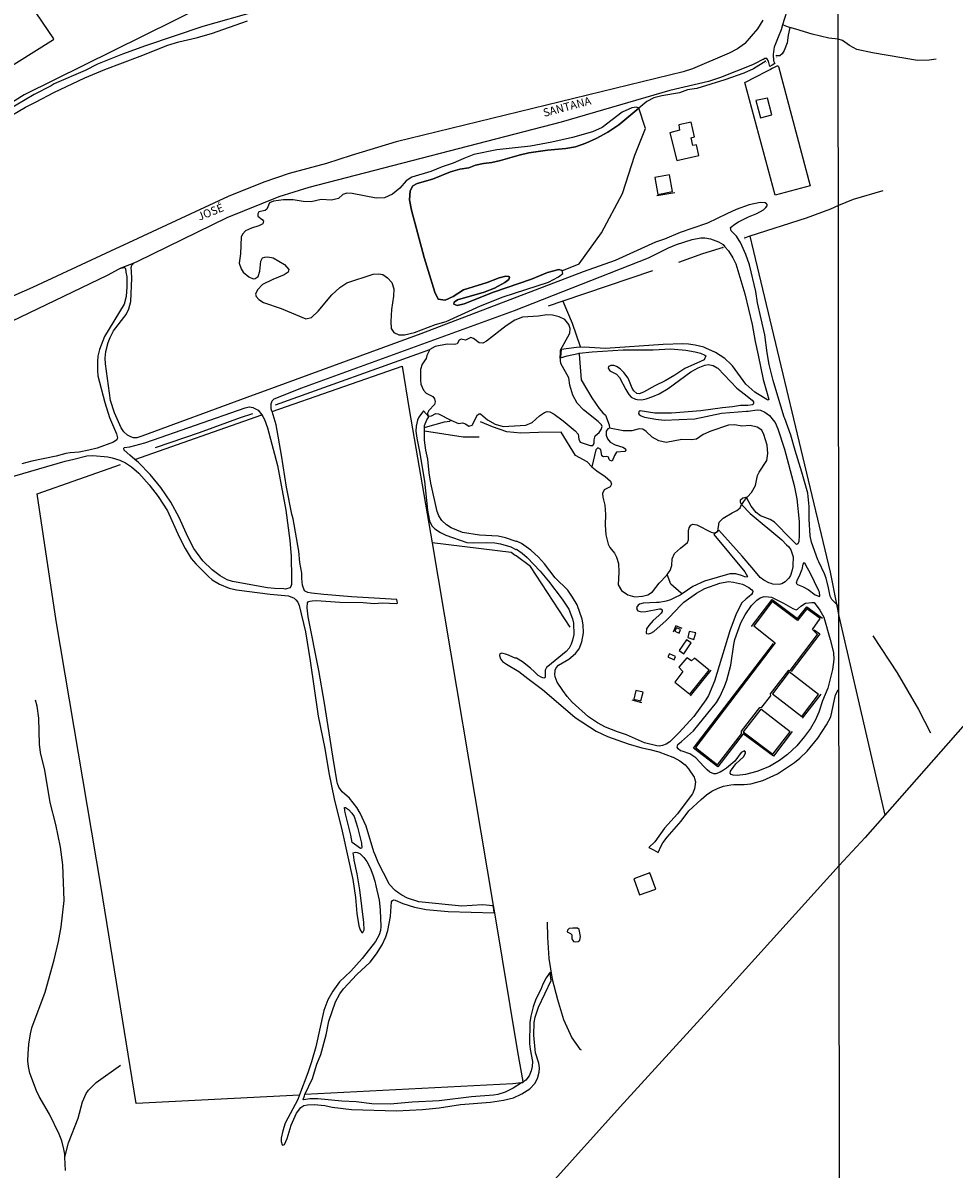
# Model space of a CAD drawing. Units: millimetres. Extents: x 187580 to 190372, y 1668746 to 1671523.
# Drawn here: x 188661 to 188949, y 1669890 to 1670244 of the extents above; entities that cross this region are included whole.
import ezdxf
from ezdxf.enums import TextEntityAlignment as Align

# ---------------------------------------------------------------- set-up
doc = ezdxf.new("R2010")
doc.units = ezdxf.units.MM
doc.header["$MEASUREMENT"] = 0
for name, color, linetype in [('V-BANHADO', 3, 'Continuous'), ('V-BUEIRO', 2, 'Continuous'), ('V-EDIFICACAO', 2, 'Continuous'), ('V-LAGOA', 5, 'Continuous'), ('V-LOTE', 10, 'Continuous'), ('V-NOME_DOS_LOGRADOUROS', 2, 'Continuous'), ('V-QUADRA', 6, 'Continuous'), ('V-REFERENCIA', 2, 'Continuous'), ('V-TALVEGUE', 7, 'Continuous'), ('V-TESTADA', 5, 'Continuous'), ('V-VALETA', 6, 'Continuous'), ('X-LIMITE_1000', 7, 'Continuous')]:
    doc.layers.add(name, color=color, linetype=linetype)

# ---------------------------------------------------------------- blocks, each defined once
blk = doc.blocks.new('305')
at = {"color": 0, "linetype": 'ByBlock', "lineweight": -2, "const_width": 0.05}
blk.add_lwpolyline([(0.73, 0.39, 0.60863), (-0.73, 0.38)], format="xyb", dxfattribs=at)

msp = doc.modelspace()

# ---------------------------------------------------------------- linework, layer by layer
at = {"layer": 'V-BANHADO'}
msp.add_lwpolyline([(188785.13, 1670171.5), (188788.45, 1670160.69), (188789.56, 1670158.6), (188791.67, 1670158.29), (188794.11, 1670159.44), (188797.39, 1670161.51), (188804.63, 1670163.75), (188808.37, 1670165.15), (188810.39, 1670165.65), (188811.37, 1670165.56), (188811.6, 1670165.23), (188811.41, 1670164.63), (188810.12, 1670163.69), (188806.91, 1670161.96), (188803.78, 1670160.73), (188795.5, 1670158.4), (188794.41, 1670157.63), (188794.39, 1670157.07), (188795.37, 1670156.65), (188797.52, 1670157.11), (188806.58, 1670160.74), (188818.34, 1670164.74), (188823.37, 1670166.78), (188826.85, 1670167.72), (188827.85, 1670167.44), (188827.85, 1670167.44), (188828.24, 1670167.59), (188828.24, 1670167.59), (188833.14, 1670169.51), (188840.07, 1670179.1), (188846.5, 1670191.2), (188850.34, 1670203.05), (188853.59, 1670211.31), (188851.59, 1670217.66), (188851.59, 1670217.66), (188845.34, 1670212.48), (188841.94, 1670210.16), (188838.43, 1670208.22), (188835.15, 1670206.8), (188831.94, 1670205.63), (188829, 1670205.13), (188823.28, 1670204.67), (188817.52, 1670203.77), (188814.56, 1670203.1), (188808.78, 1670201.39), (188806.13, 1670200.83), (188803.58, 1670200.54), (188801.08, 1670199.96), (188798.99, 1670199.17), (188796.26, 1670198.77), (188793.36, 1670197.96), (188787.79, 1670195.72), (188783.05, 1670194.38), (188781.63, 1670193.6), (188780.9, 1670192.04), (188780.69, 1670189.31), (188781.25, 1670186.08), (188785.13, 1670171.5)], close=True, dxfattribs=at)
at = {"layer": 'V-EDIFICACAO'}
for points in [[(188887.8, 1670219.95), (188889.18, 1670214.65), (188892.7, 1670215.56), (188891.42, 1670220.76), (188887.8, 1670219.95)], [(188863.91, 1670212.45), (188864.14, 1670210.8), (188861.2, 1670210.02), (188863.3, 1670201.4), (188870.17, 1670203.03), (188869.41, 1670206.33), (188868.27, 1670206.12), (188867.76, 1670208.46), (188868.8, 1670208.77), (188867.78, 1670213.27), (188863.91, 1670212.45)], [(188856.49, 1670196.19), (188857.47, 1670190.98), (188861.99, 1670191.86), (188861.06, 1670197), (188856.49, 1670196.19)], [(188892.8, 1670065.08), (188887.13, 1670057.61), (188893.74, 1670052.37), (188869.07, 1670019.94), (188875.86, 1670014.66), (188883.36, 1670024.18), (188883.37, 1670025), (188888.98, 1670032.3), (188889.67, 1670032.4), (188892.38, 1670035.97), (188892.26, 1670036.56), (188897.95, 1670043.93), (188898.36, 1670043.81), (188906.87, 1670054.89), (188905.26, 1670056.44), (188907.7, 1670059.82), (188903.57, 1670062.87), (188900.68, 1670059.23), (188892.8, 1670065.08)], [(188863.18, 1670056.99), (188862.76, 1670055.91), (188864.02, 1670055.37), (188864.5, 1670056.5), (188863.18, 1670056.99)], [(188866.27, 1670053.3), (188864.1, 1670049.94), (188865.48, 1670048.94), (188867.72, 1670052.31), (188866.27, 1670053.3)], [(188867.19, 1670055.84), (188866.74, 1670053.95), (188868.6, 1670053.4), (188869.22, 1670055.4), (188867.19, 1670055.84)], [(188861.02, 1670048.92), (188860.56, 1670047.98), (188862.47, 1670047.13), (188862.91, 1670048.12), (188861.02, 1670048.92)], [(188866.4, 1670047.73), (188864, 1670044.81), (188865.2, 1670043.52), (188862.67, 1670040.22), (188867.31, 1670036.48), (188873.33, 1670043.88), (188868.84, 1670047.56), (188867.85, 1670046.77), (188866.4, 1670047.73)], [(188898.1, 1670043.32), (188892.87, 1670036.55), (188902, 1670029.54), (188907.19, 1670036.38), (188898.1, 1670043.32)], [(188850.62, 1670037.55), (188850.02, 1670034.89), (188852.23, 1670034.36), (188852.88, 1670037.11), (188850.62, 1670037.55)], [(188883.88, 1670024.82), (188893.04, 1670017.91), (188898.37, 1670024.84), (188889.28, 1670031.79), (188883.88, 1670024.82)], [(188849.99, 1669979.35), (188851.78, 1669974.41), (188856.79, 1669976.14), (188855.01, 1669981.23), (188849.99, 1669979.35)]]:
    msp.add_lwpolyline(points, close=True, dxfattribs=at)
at = {"layer": 'V-LAGOA'}
for points in [[(188769.41, 1670166.33), (188771.2, 1670166.43), (188772.41, 1670166.22), (188773.83, 1670165.18), (188775.21, 1670163.68), (188775.83, 1670161.74), (188775.7, 1670159.51), (188775.09, 1670155.36), (188774.86, 1670151.63), (188775.01, 1670149.46), (188775.8, 1670148.25), (188777.37, 1670147.52), (188779.14, 1670147.54), (188782.15, 1670148.31), (188788.66, 1670150.79), (188792.02, 1670151.71), (188802.63, 1670156.47), (188802.63, 1670156.47), (188809.58, 1670159.25), (188809.58, 1670159.25), (188823.63, 1670163.86), (188826.78, 1670165.45), (188828.03, 1670166.53), (188827.87, 1670167.43), (188827.85, 1670167.44), (188827.85, 1670167.44), (188826.85, 1670167.72), (188823.37, 1670166.78), (188818.34, 1670164.74), (188806.58, 1670160.74), (188797.52, 1670157.11), (188795.37, 1670156.65), (188794.39, 1670157.07), (188794.41, 1670157.63), (188795.5, 1670158.4), (188803.78, 1670160.73), (188806.91, 1670161.96), (188810.12, 1670163.69), (188811.41, 1670164.63), (188811.6, 1670165.23), (188811.37, 1670165.56), (188810.39, 1670165.65), (188808.37, 1670165.15), (188804.63, 1670163.75), (188797.39, 1670161.51), (188794.11, 1670159.44), (188791.67, 1670158.29), (188789.56, 1670158.6), (188788.45, 1670160.69), (188785.13, 1670171.5), (188781.25, 1670186.08), (188780.69, 1670189.31), (188780.9, 1670192.04), (188781.63, 1670193.6), (188783.05, 1670194.38), (188787.79, 1670195.72), (188793.36, 1670197.96), (188796.26, 1670198.77), (188798.99, 1670199.17), (188801.08, 1670199.96), (188803.58, 1670200.54), (188806.13, 1670200.83), (188808.78, 1670201.39), (188814.56, 1670203.1), (188817.52, 1670203.77), (188823.28, 1670204.67), (188829, 1670205.13), (188831.94, 1670205.63), (188835.15, 1670206.8), (188838.43, 1670208.22), (188841.94, 1670210.16), (188845.34, 1670212.48), (188851.59, 1670217.66), (188851.59, 1670217.66), (188850.83, 1670217.9), (188849.39, 1670217.69), (188846.38, 1670216.35), (188840.27, 1670211.69), (188837.2, 1670210.29), (188831.02, 1670208.56), (188824.64, 1670207.06), (188818.02, 1670205.87), (188807.68, 1670204.71), (188800.58, 1670203.25), (188797.45, 1670202.1), (188794.19, 1670200.66), (188790.7, 1670199.51), (188787.28, 1670198.07), (188781.37, 1670196.24), (188779.6, 1670195.11), (188777.66, 1670192.9), (188775.39, 1670191.02), (188772.93, 1670189.89), (188770.38, 1670189.83), (188762.87, 1670191.25), (188761.3, 1670191.33), (188760.03, 1670190.98), (188758.67, 1670189.72), (188756.54, 1670189.2), (188753.28, 1670189.43), (188750.23, 1670188.62), (188747.75, 1670188.72), (188744.7, 1670189.28), (188741.67, 1670189.32), (188738.58, 1670188.82), (188737.31, 1670188.34), (188736.51, 1670186.4), (188735.97, 1670185.96), (188734.07, 1670185.54), (188733.69, 1670184.98), (188733.72, 1670184.21), (188735.07, 1670183.18), (188735.51, 1670182.66), (188735.26, 1670181.87), (188734.03, 1670181.2), (188731.78, 1670180.53), (188729.9, 1670179.67), (188729.11, 1670178.77), (188728.61, 1670177.81), (188728.41, 1670172.55), (188727.95, 1670169.67), (188728.6, 1670167.98), (188729.24, 1670166.94), (188730.95, 1670165.44), (188732.29, 1670164.88), (188732.89, 1670164.92), (188733.83, 1670165.55), (188734.39, 1670167.26), (188734.62, 1670170.31), (188735.2, 1670171.33), (188735.91, 1670171.6), (188736.85, 1670171.65), (188738.5, 1670171.32), (188741.96, 1670169.34), (188743.36, 1670167.77), (188743.11, 1670166.96), (188741.84, 1670166.08), (188738.4, 1670164.7), (188735.21, 1670163.07), (188733.58, 1670161.48), (188733.06, 1670160.12), (188733.23, 1670159.44), (188734.04, 1670158.5), (188735.44, 1670157.58), (188740.9, 1670155.66), (188748.57, 1670152.47), (188750.36, 1670152.87), (188752.43, 1670154.85), (188756.6, 1670159.89), (188759.06, 1670162.23), (188761.27, 1670163.61), (188769.41, 1670166.33)], [(188795.85, 1670120.17), (188797.08, 1670120.3), (188797.94, 1670120.07), (188799.04, 1670119.36), (188799.98, 1670119.61), (188801.63, 1670122.8), (188802.15, 1670123.15), (188802.65, 1670123.13), (188804.8, 1670121.31), (188807.1, 1670119.95), (188809.6, 1670119.26), (188816.66, 1670119.66), (188818.56, 1670120.47), (188820.81, 1670122.54), (188822.36, 1670123.59), (188823.19, 1670123.88), (188824.04, 1670123.79), (188825.42, 1670122.98), (188828.15, 1670120.94), (188831.85, 1670117.89), (188832.81, 1670116.83), (188833.06, 1670115.29), (188833.46, 1670114.37), (188836.55, 1670113.34), (188837.32, 1670113.32), (188837.72, 1670114.05), (188837.76, 1670115.09), (188838.05, 1670116.3), (188839.33, 1670117.36), (188839.89, 1670118.28), (188840.22, 1670119.26), (188840.05, 1670119.7), (188838.99, 1670120.78), (188834.46, 1670124.39), (188832.54, 1670126.46), (188831.18, 1670128.94), (188830.22, 1670131.94), (188829.93, 1670134.21), (188827.45, 1670138.72), (188827.24, 1670140.66), (188827.32, 1670141.87), (188827.32, 1670141.87), (188827.39, 1670142.85), (188830.24, 1670148.02), (188830.34, 1670149.52), (188829.95, 1670150.75), (188828.7, 1670152.33), (188826.93, 1670153.12), (188824.86, 1670153.64), (188823.09, 1670153.68), (188820.54, 1670153.3), (188815.6, 1670153.03), (188813.24, 1670152.09), (188810.53, 1670150.34), (188804.5, 1670145.55), (188803.33, 1670144.96), (188802.18, 1670145.11), (188800.43, 1670146.4), (188799.63, 1670146.69), (188798.01, 1670145.92), (188796.63, 1670146.17), (188796.01, 1670145.9), (188795.36, 1670144.75), (188794.61, 1670144.54), (188792.34, 1670144.69), (188788.63, 1670143.98), (188786.94, 1670143.02), (188786.94, 1670143.02), (188785.97, 1670141.17), (188785.76, 1670140.21), (188784.61, 1670138.44), (188784.05, 1670136.83), (188784.01, 1670133.55), (188784.16, 1670132.28), (188784.95, 1670130.42), (188785.81, 1670129.52), (188787.83, 1670128.44), (188788.33, 1670127.75), (188788.56, 1670126.85), (188788.39, 1670126.02), (188786.66, 1670124.14), (188786.16, 1670123.29), (188786.29, 1670122.66), (188786.87, 1670122.39), (188787.46, 1670122.53), (188788.77, 1670123.22), (188789.63, 1670123.16), (188793.41, 1670121.13), (188793.41, 1670121.13), (188795.85, 1670120.17)], [(188857.86, 1670070.76), (188860.2, 1670073.26), (188860.31, 1670073.41), (188860.31, 1670073.41), (188861.23, 1670074.7), (188861.77, 1670076.22), (188861.92, 1670078.32), (188862.63, 1670079.93), (188864.45, 1670081.64), (188866.58, 1670083.33), (188866.9, 1670084.15), (188866.94, 1670086.96), (188867.11, 1670087.92), (188867.63, 1670088.71), (188868.32, 1670089.05), (188869.47, 1670088.84), (188873.98, 1670086.52), (188874.82, 1670086.33), (188875.62, 1670086.53), (188876.03, 1670086.87), (188876.03, 1670086.87), (188876.4, 1670089.63), (188877.67, 1670090.88), (188880.49, 1670092.57), (188881.85, 1670093.2), (188882.89, 1670094.08), (188883.29, 1670095.14), (188883.06, 1670095.85), (188883.04, 1670096.55), (188883.73, 1670097.16), (188885.23, 1670097.45), (188886.38, 1670098.81), (188887.63, 1670101), (188888.3, 1670104.03), (188888.78, 1670105.1), (188891.12, 1670108.73), (188891.43, 1670110.84), (188891.22, 1670113.47), (188890.22, 1670116.72), (188889.6, 1670118.05), (188888.22, 1670119.01), (188886.01, 1670119.55), (188883.4, 1670119.34), (188881.23, 1670119.72), (188879.29, 1670119.66), (188873.82, 1670117.77), (188871.46, 1670116.73), (188869.39, 1670115.31), (188867.89, 1670115.08), (188864.88, 1670115.18), (188860.02, 1670114.22), (188857.72, 1670114.76), (188855.72, 1670115.91), (188853.8, 1670117.66), (188852.8, 1670118.36), (188851.71, 1670118.49), (188849.46, 1670117.91), (188846.77, 1670117.85), (188842.54, 1670118.7), (188842.54, 1670118.71), (188842, 1670118.48), (188841.52, 1670117.77), (188841.46, 1670116.5), (188841.86, 1670115.37), (188842.69, 1670114.37), (188844.28, 1670113.54), (188846.66, 1670112.81), (188847.49, 1670112.33), (188847.6, 1670111.93), (188847.29, 1670111.49), (188847.29, 1670111.49), (188844.72, 1670111.3), (188844.09, 1670110.26), (188843.36, 1670108.51), (188842.73, 1670108.68), (188842.4, 1670109.05), (188842.15, 1670109.76), (188841.69, 1670109.9), (188840.67, 1670109.82), (188840.11, 1670110.18), (188839.84, 1670112.14), (188838.88, 1670112.57), (188838.25, 1670111.99), (188837.08, 1670106.74), (188837.08, 1670106.74), (188838.57, 1670105.52), (188841.2, 1670103.73), (188842.83, 1670102.36), (188843.16, 1670101.42), (188842.66, 1670100.54), (188840.82, 1670099.66), (188840.31, 1670098.51), (188840.44, 1670097.34), (188841.07, 1670094.88), (188841.3, 1670091.98), (188841.13, 1670088.85), (188841.34, 1670085.76), (188842.05, 1670082.88), (188842.61, 1670081.83), (188844.01, 1670080.06), (188844.72, 1670078.79), (188845.3, 1670076.91), (188845.38, 1670074.2), (188845.23, 1670070.22), (188846.23, 1670068.51), (188848.19, 1670067.2), (188850.38, 1670066.55), (188852.74, 1670066.76), (188854.31, 1670067.15), (188855.77, 1670068.07), (188857.86, 1670070.76)], [(188830.81, 1669960.88), (188831.32, 1669960.04), (188831.95, 1669959.89), (188832.77, 1669960.04), (188833.28, 1669960.45), (188833.57, 1669961.55), (188833.57, 1669961.55), (188833.13, 1669963.67), (188832.6, 1669964.1), (188831.21, 1669964.18), (188830.01, 1669964.02), (188829.52, 1669963.53), (188829.37, 1669962.99), (188830.49, 1669962.52), (188830.81, 1669962.04), (188830.81, 1669960.88)]]:
    msp.add_lwpolyline(points, close=True, dxfattribs=at)
at = {"layer": 'V-LOTE'}
for points in [[(189003.09, 1670290.49), (189001.89, 1670285.17), (188998.16, 1670269.3), (188992.94, 1670248.14), (188991.41, 1670241.14), (188997.13, 1670232.91), (189002.85, 1670224.22), (189014.71, 1670207.16), (189020.43, 1670198.53), (189052.24, 1670152.5), (189053.41, 1670150.15), (189056.17, 1670143.05), (189042.32, 1670127.06), (189034.91, 1670119.09), (189020.39, 1670102.95), (188997.86, 1670078.69), (188983.04, 1670061.58), (188960.04, 1670035.85), (188927.68, 1669999.07)], [(188637.22, 1670217.98), (188670.58, 1670238.85), (188670.62, 1670239.04), (188656.2, 1670260.35)], [(188735.27, 1670258.3), (188661.41, 1670221.78)], [(188894.41, 1670230.75), (188894.62, 1670230.74), (188894.78, 1670230.5), (188904.6, 1670193.63), (188893.71, 1670190.76), (188884.34, 1670225.59), (188894.41, 1670230.75)], [(188894.03, 1670230.54), (188892.32, 1670229.67)], [(188661.41, 1670221.78), (188635.36, 1670205.37), (188599.69, 1670180.86), (188562, 1670144.08), (188560.25, 1670142.7)], [(188885.86, 1670178.04), (188885.86, 1670178.03)], [(188885.86, 1670178.03), (188910.71, 1670074.21)], [(188738.13, 1670123.81), (188778.36, 1670137.87)], [(188778.36, 1670137.87), (188780.57, 1670124.5)], [(188780.57, 1670124.5), (188787.61, 1670083.26)], [(188695.71, 1670109.01), (188734.97, 1670122.77)], [(188738.08, 1670123.79), (188738.13, 1670123.81)], [(188665.44, 1670098.39), (188691.22, 1670107.43)], [(188746.57, 1669912.55), (188696.12, 1669909.95), (188685.15, 1669977.33), (188671.35, 1670059.1), (188665.45, 1670098.35)], [(188787.61, 1670083.26), (188787.61, 1670083.24)], [(188787.61, 1670083.24), (188806.53, 1669971.15)], [(188830.31, 1670057.19), (188818.12, 1670075.97), (188813.66, 1670079.28), (188813.34, 1670079.33), (188812.13, 1670080.24), (188787.61, 1670083.24)], [(188910.71, 1670074.21), (188912.68, 1670064.31)], [(188912.68, 1670064.31), (188913.42, 1670060.62)], [(188913.42, 1670060.62), (188927.68, 1669999.07)], [(188927.68, 1669999.07), (188921.59, 1669992.15), (188913.49, 1669983.51)], [(188797.89, 1669855.6), (188845.76, 1669908.88), (188873.94, 1669939.74), (188913.49, 1669983.51)], [(188806.53, 1669971.15), (188806.94, 1669968.83)], [(188806.94, 1669968.83), (188814.05, 1669925.95), (188815.71, 1669916.71)], [(188812.63, 1669916.02), (188748.3, 1669912.7)], [(188815.29, 1669916.27), (188812.63, 1669916.02)], [(188815.69, 1669916.31), (188815.29, 1669916.27)], [(188815.7, 1669916.53), (188815.69, 1669916.31)], [(188815.71, 1669916.64), (188815.7, 1669916.53)], [(188815.71, 1669916.72), (188815.71, 1669916.71)], [(188815.71, 1669916.71), (188815.71, 1669916.64)]]:
    msp.add_lwpolyline(points, dxfattribs=at)
at = {"layer": 'V-QUADRA'}
for points in [[(188898.01, 1670249.57), (188896.05, 1670243.36), (188895.57, 1670241.84), (188894.67, 1670239.59), (188893.44, 1670236.5), (188893.34, 1670235.85), (188893.09, 1670234.21), (188893.26, 1670232.29), (188893.66, 1670231.38), (188892.83, 1670230.94), (188892.06, 1670230.54), (188891.7, 1670232.15), (188891.14, 1670232.93), (188890.46, 1670232.96), (188890.33, 1670232.89), (188887.13, 1670231.2), (188886.78, 1670231.01), (188876.81, 1670227.12), (188873.1, 1670225.9), (188861.19, 1670223.05), (188827.55, 1670213.27), (188749.5, 1670193.12), (188740.27, 1670190.22), (188724.17, 1670183.68), (188696.48, 1670170.22), (188695.39, 1670169.69), (188691.37, 1670168.15), (188690.75, 1670167.82), (188687.1, 1670165.9), (188633.2, 1670140.06)], [(188889.98, 1670244.82), (188888.23, 1670242.18), (188884.33, 1670237.57), (188884.25, 1670237.51), (188882.08, 1670235.91), (188879.54, 1670234.58), (188868.13, 1670229.78), (188865.33, 1670228.84), (188776.54, 1670207.17), (188762.65, 1670203.02), (188754.95, 1670200.53), (188743.45, 1670197.38), (188735.58, 1670194.76), (188724.55, 1670190.27), (188693.72, 1670175.97), (188688.2, 1670173.41), (188664.03, 1670162.2), (188637.97, 1670150.76)], [(188733.54, 1670247.58), (188716.72, 1670242.9), (188698.94, 1670236.88), (188691.9, 1670234.3), (188684.14, 1670231.19), (188680.31, 1670229.28), (188670.78, 1670225.12), (188669.86, 1670224.5), (188664.58, 1670221.8), (188650.58, 1670213.64)], [(188655.63, 1670214.21), (188661.83, 1670217.89), (188665.22, 1670219.53), (188670.62, 1670222.49), (188680.27, 1670226.99), (188686.36, 1670229.59), (188697.35, 1670233.68), (188705.92, 1670237.11), (188709.29, 1670238.15), (188714.61, 1670239.34), (188719.43, 1670240.72), (188730.56, 1670244.58)]]:
    msp.add_lwpolyline(points, dxfattribs=at)
at = {"layer": 'V-REFERENCIA'}
for points in [[(188913.41, 1670063.54), (188911.32, 1670065.73), (188910.8, 1670066.75), (188910.19, 1670069.35), (188909.48, 1670072.33), (188909.02, 1670073.66), (188907.25, 1670077.34), (188906.95, 1670077.96), (188904.96, 1670083.46), (188904.62, 1670085.39), (188904.62, 1670085.45), (188904.27, 1670090.61), (188904.29, 1670094.53), (188903.86, 1670098.61), (188902.04, 1670105.14), (188899.92, 1670111.76), (188898.59, 1670116.49), (188896.7, 1670121.68), (188896.54, 1670122.12), (188894.28, 1670129.62), (188893.12, 1670133.46), (188891.94, 1670138.34), (188891.27, 1670142), (188890.6, 1670147.51), (188888.32, 1670157.41), (188887.79, 1670160.96), (188885.83, 1670169.14), (188884.71, 1670172.42), (188883.05, 1670176.05), (188882.64, 1670176.68), (188881.76, 1670178.03), (188880.11, 1670179.66), (188879.9, 1670180.73), (188881.28, 1670181.72), (188882.4, 1670182.52), (188885.52, 1670184.07), (188888.07, 1670185.08), (188890.11, 1670186.24), (188890.86, 1670186.86), (188891.23, 1670187.39), (188891.31, 1670187.88), (188891.1, 1670188.03), (188890.61, 1670188.38), (188889.06, 1670188.46), (188885.75, 1670187.76), (188881.67, 1670186.26), (188878.84, 1670184.92), (188872.85, 1670182.08), (188868.02, 1670180.44), (188864.35, 1670179.2), (188859.56, 1670177.13), (188856.71, 1670176.16), (188844.24, 1670170.54), (188834.36, 1670167.02), (188784.13, 1670147.87), (188738.01, 1670130.97), (188730.31, 1670128.15), (188697.86, 1670116.26), (188696.28, 1670115.68), (188695.28, 1670115.71), (188694.4, 1670115.97), (188693.41, 1670116.56), (188692.25, 1670117.61), (188691.47, 1670118.8), (188691.07, 1670119.7), (188689.38, 1670123.46), (188688.13, 1670127.21), (188686.6, 1670138.59), (188686.53, 1670140.37), (188686.75, 1670142.38), (188687.44, 1670145.15), (188688.06, 1670146.77), (188689.11, 1670148.78), (188693.01, 1670153.88), (188693.83, 1670155.57), (188694.5, 1670157.89), (188694.75, 1670165.03), (188694.65, 1670167.15), (188694.59, 1670168.4), (188694.78, 1670169.07), (188695.39, 1670169.69)], [(188655.34, 1670103.03), (188674.13, 1670108.54), (188676.87, 1670109.08), (188680.82, 1670110.15), (188682.73, 1670110.24), (188687.38, 1670109.8), (188688.72, 1670109.54), (188691, 1670108.8), (188691.3, 1670108.7), (188692.79, 1670107.97), (188694.67, 1670106.7), (188696.95, 1670104.77), (188700.09, 1670101.17), (188702.94, 1670097.52), (188705.76, 1670093.19), (188709.42, 1670085.14), (188711.27, 1670081.5), (188713.16, 1670078.44), (188714.58, 1670076.75), (188718.43, 1670072.8), (188719.56, 1670071.84), (188721.91, 1670070.47), (188724.85, 1670069.27), (188727.13, 1670068.72), (188737.56, 1670067.34), (188743.22, 1670066.87), (188744.94, 1670066.11), (188745.48, 1670065.66), (188746.09, 1670064.91), (188746.55, 1670063.88), (188748.43, 1670055.76), (188749.96, 1670046.74), (188752.44, 1670029.67), (188754.42, 1670019.65), (188755.68, 1670012.19), (188757.38, 1670004.09), (188759.79, 1669994.09), (188763.07, 1669979.18), (188763.91, 1669973.63), (188764.37, 1669968.63), (188764.99, 1669964.81), (188765.34, 1669963.66), (188765.93, 1669962.75), (188766.02, 1669962.76), (188766.25, 1669962.78), (188766.62, 1669963.66), (188766.48, 1669965.92), (188765.23, 1669976), (188764.5, 1669980.93), (188763.53, 1669985.13), (188763.38, 1669986.21), (188763.21, 1669987.38), (188763.9, 1669987.59), (188764.47, 1669987.52), (188765.23, 1669987.17), (188766.51, 1669986.01), (188767.46, 1669984.75), (188767.47, 1669984.72), (188768.47, 1669982.76), (188769.33, 1669980.59), (188769.95, 1669978.67), (188770.28, 1669977.22), (188771.3, 1669972.77), (188771.62, 1669969.78), (188771.62, 1669969.74), (188771.75, 1669964.62), (188771.64, 1669963.42), (188771.27, 1669962.1), (188770.09, 1669959.98), (188765.97, 1669954.76), (188762.45, 1669950.86), (188758.97, 1669947.52), (188756.93, 1669944.69), (188755.37, 1669941.94), (188754.19, 1669938.64), (188751.65, 1669927.44), (188750.34, 1669922.76), (188749.18, 1669919.36), (188746.59, 1669912.6), (188746.06, 1669911.21), (188742.18, 1669903.84), (188741.45, 1669901.48), (188740.99, 1669899.25), (188740.93, 1669898.15), (188741.23, 1669897.16), (188741.5, 1669897), (188741.98, 1669897.25), (188742.76, 1669899.12), (188744.06, 1669903.26), (188745.68, 1669906.97), (188746.99, 1669908.69), (188747.97, 1669909.27), (188749.12, 1669909.55), (188751.12, 1669909.58), (188754.48, 1669909.28), (188756.77, 1669908.82), (188762.75, 1669908.07), (188776.59, 1669907.63), (188784.64, 1669908.09), (188789.84, 1669908.62), (188796.42, 1669909.65), (188805.72, 1669910.35), (188809.67, 1669910.92), (188812.76, 1669911.7), (188815.38, 1669912.88), (188817.83, 1669914.46), (188819.4, 1669916.07), (188820.28, 1669917.69), (188820.79, 1669919.57), (188820.85, 1669920.98), (188820.65, 1669922.41), (188819.66, 1669925.59), (188819.48, 1669926.61), (188819.09, 1669931.01), (188819.16, 1669934.99), (188819.48, 1669936.59), (188820.58, 1669939.66), (188824.48, 1669947.95), (188824.28, 1669949.49), (188824.15, 1669950.53), (188822.95, 1669948.75), (188821.89, 1669946.81), (188821.27, 1669945.19), (188819.67, 1669942.13), (188818.85, 1669939.81), (188818.14, 1669936.97), (188817.89, 1669934.93), (188817.78, 1669928.4), (188817.92, 1669926.74), (188818.7, 1669922.92), (188818.62, 1669921.39), (188818.28, 1669920.03), (188817.64, 1669918.44), (188816.6, 1669917.1), (188815.7, 1669916.53), (188815.29, 1669916.27), (188812.7, 1669914.63), (188810.22, 1669913.45), (188807.97, 1669912.74), (188806.58, 1669912.5), (188799.87, 1669911.99), (188789.78, 1669910.72), (188781.42, 1669910.29), (188774.66, 1669909.74), (188768.97, 1669909.83), (188764.12, 1669910.4), (188759.72, 1669910.6), (188752.3, 1669911.37), (188749.82, 1669911.4), (188747.87, 1669911.05), (188747.77, 1669911.19), (188748.12, 1669912.34), (188748.29, 1669912.7), (188750.63, 1669917.69), (188752.01, 1669922.06), (188753.18, 1669925.12), (188754.85, 1669931.11), (188755.68, 1669935.35), (188757.74, 1669941.4), (188759.08, 1669943.88), (188760.23, 1669945.39), (188764.4, 1669949.8), (188768.45, 1669953.64), (188770.47, 1669956.16), (188772.18, 1669958.99), (188773.31, 1669961.43), (188773.95, 1669963.41), (188774.79, 1669967.77), (188774.89, 1669969.41), (188775.07, 1669972.23), (188775.35, 1669972.72), (188775.68, 1669972.87), (188776.23, 1669972.82), (188778.58, 1669971.77), (188782.19, 1669970.64), (188785.75, 1669969.87), (188792.63, 1669969.28), (188806.86, 1669968.83), (188806.68, 1669969.97), (188806.51, 1669971.02), (188803.21, 1669971.39), (188796.8, 1669970.95), (188783.58, 1669972.32), (188780.06, 1669973.39), (188778.3, 1669974.37), (188777.34, 1669974.9), (188776.21, 1669975.78), (188774.39, 1669977.78), (188774.14, 1669978.25), (188771.01, 1669984.21), (188770, 1669986.78), (188769.64, 1669987.71), (188767.22, 1669995.71), (188765.42, 1669999.69), (188764.4, 1670001.44), (188762.13, 1670004.28), (188759.85, 1670006.3), (188758.78, 1670007.7), (188758.41, 1670008.88), (188758.3, 1670009.25), (188757.21, 1670015.38), (188754.39, 1670033.65), (188752.6, 1670043.75), (188749.26, 1670060.38), (188748.95, 1670063.18), (188748.94, 1670063.25), (188749.13, 1670064.68), (188749.41, 1670065.08), (188749.82, 1670065.25), (188750.58, 1670065.32), (188751.89, 1670065.44), (188759.05, 1670064.9), (188766.35, 1670064.82), (188769.69, 1670064.47), (188772.24, 1670064.69), (188776.7, 1670064.47), (188776.88, 1670064.55), (188776.8, 1670065.25), (188776.73, 1670065.78), (188762.72, 1670066.52), (188754.15, 1670067.24), (188750.31, 1670067.73), (188749.21, 1670067.86), (188748.17, 1670068.39), (188747.5, 1670070.19), (188747.39, 1670072.24), (188747.3, 1670073.82), (188746.74, 1670077.17), (188746.38, 1670080.68), (188744.66, 1670090.69), (188744.22, 1670092.15), (188742.55, 1670100.43), (188741.06, 1670110.37), (188739.38, 1670119.76), (188738.13, 1670123.81), (188738.09, 1670123.93), (188737.86, 1670124.7), (188737.82, 1670126.26), (188738.15, 1670127.18), (188738.74, 1670127.72), (188738.78, 1670127.74), (188747.3, 1670131.18), (188813.12, 1670155.1), (188854.56, 1670171.33), (188860.74, 1670174.41), (188863.21, 1670175.43), (188868.07, 1670177.03), (188870.71, 1670177.55), (188871.18, 1670177.55), (188871.99, 1670177.55), (188873.74, 1670177.23), (188876.22, 1670176.34), (188877.67, 1670175.43), (188878.21, 1670174.8), (188879.31, 1670173.53), (188880.65, 1670171.34), (188881.54, 1670169.49), (188884.34, 1670160.22), (188886.65, 1670150.78), (188887.51, 1670145.5), (188888.53, 1670141.29), (188890.05, 1670133.72), (188891.24, 1670129.44), (188891.77, 1670127.53), (188891.45, 1670127.4), (188891.13, 1670127.52), (188888.3, 1670129.26), (188887.44, 1670129.79), (188884.69, 1670132.34), (188880.57, 1670137.95), (188880.17, 1670138.33), (188878.15, 1670140.26), (188875.31, 1670142.09), (188872.31, 1670143.43), (188871.7, 1670143.7), (188868.99, 1670144.37), (188866.92, 1670144.67), (188865.23, 1670144.72), (188859.12, 1670144.53), (188841.26, 1670143.37), (188834.65, 1670143.76), (188832.31, 1670143.64), (188827.56, 1670142.98), (188827.48, 1670141.89), (188827.37, 1670140.45), (188829.44, 1670141.08), (188832.83, 1670141.82), (188833.14, 1670141.85), (188837.17, 1670142.26), (188846.72, 1670142.88), (188855.99, 1670142.9), (188861.49, 1670143.17), (188866.09, 1670142.81), (188868.96, 1670142.3), (188870.62, 1670141.89), (188870.69, 1670141.87), (188871.95, 1670141.31), (188872.28, 1670141.01), (188871.78, 1670139.81), (188870.65, 1670139.3), (188865.81, 1670137.09), (188862.7, 1670135.05), (188859.7, 1670133.34), (188856.5, 1670131.83), (188853.05, 1670129.87), (188851.73, 1670129.36), (188850.99, 1670129.46), (188850.03, 1670130.21), (188849.54, 1670131.04), (188848.3, 1670134.13), (188846.96, 1670135.86), (188845.78, 1670137.03), (188844.7, 1670137.74), (188843.82, 1670138.03), (188842.87, 1670138.03), (188842.55, 1670137.91), (188842.2, 1670137.77), (188842.09, 1670137.29), (188842.61, 1670136.45), (188844.66, 1670135.37), (188845.59, 1670134.39), (188847.53, 1670130.65), (188848.46, 1670129.13), (188849.19, 1670128.28), (188850.51, 1670127.64), (188851.06, 1670127.53), (188852.55, 1670127.48), (188853.83, 1670127.72), (188855.9, 1670128.45), (188857.82, 1670129.34), (188860.67, 1670130.97), (188867.68, 1670136.15), (188869.95, 1670137.37), (188872.01, 1670138.15), (188872.05, 1670138.17), (188873.05, 1670138.35), (188874.6, 1670138.03), (188875.8, 1670137.33), (188875.97, 1670137.23), (188881.92, 1670131.02), (188884.18, 1670129.29), (188886.64, 1670127.4), (188887.04, 1670126.8), (188887.05, 1670126.39), (188886.84, 1670125.96), (188885.24, 1670125.68), (188883.04, 1670125.67), (188880.56, 1670125.28), (188877.5, 1670125.03), (188870.78, 1670124.04), (188861.66, 1670123.34), (188856.54, 1670123.34), (188852.04, 1670124.02), (188851.59, 1670123.74), (188851.58, 1670123.63), (188851.52, 1670123.23), (188851.68, 1670122.96), (188852.31, 1670122.5), (188853.33, 1670122.13), (188856.82, 1670121.46), (188859.43, 1670121.22), (188864.05, 1670121.33), (188868.9, 1670121.59), (188877.18, 1670123.34), (188884.86, 1670123.91), (188885.36, 1670123.97), (188888.2, 1670124.33), (188889.19, 1670124.27), (188890.59, 1670123.66), (188892.01, 1670122.59), (188893.16, 1670121.15), (188893.76, 1670120.4), (188894.6, 1670118.49), (188896.66, 1670112.21), (188899.62, 1670100.93), (188900.48, 1670096.8), (188901.12, 1670089.85), (188901.21, 1670085.9), (188901.18, 1670085.53), (188901.04, 1670083.7), (188900.8, 1670082.93), (188900.38, 1670082.76), (188898.71, 1670084.43), (188893.49, 1670089.65), (188892.21, 1670090.47), (188889.25, 1670091.64), (188887.91, 1670092.58), (188886.35, 1670094.61), (188884.86, 1670097.22), (188883.97, 1670095.98), (188883.37, 1670095.14), (188885.98, 1670092.28), (188895.83, 1670084.16), (188897.28, 1670082.67), (188897.85, 1670082.09), (188898.6, 1670081.08), (188899.27, 1670078.89), (188899.26, 1670076.29), (188899.18, 1670075.8), (188898.95, 1670074.49), (188898.44, 1670073.12), (188897.98, 1670072.36), (188896.88, 1670071.16), (188895.85, 1670070.6), (188894.99, 1670070.38), (188893.04, 1670070.49), (188892.54, 1670070.65), (188891.78, 1670070.89), (188890.25, 1670071.72), (188889.15, 1670072.5), (188887.12, 1670074.92), (188883.58, 1670079.14), (188876.36, 1670087.12), (188876.03, 1670086.86), (188875.87, 1670086.73), (188875.62, 1670086.53), (188874.73, 1670085.83), (188884.38, 1670074.31), (188884.41, 1670074.27), (188885.19, 1670072.88), (188885.04, 1670072.67), (188884.39, 1670072.72), (188883.29, 1670073.1), (188881.53, 1670073.7), (188879.73, 1670073.68), (188871.89, 1670071.38), (188868.33, 1670069.76), (188864.97, 1670067.48), (188864.34, 1670067.05), (188862.85, 1670066.34), (188861.35, 1670065.62), (188860.01, 1670065.2), (188857.91, 1670064.82), (188856.99, 1670064.77), (188852.94, 1670064.55), (188851.82, 1670064.31), (188851.37, 1670063.98), (188850.89, 1670063.28), (188850.91, 1670062.93), (188850.93, 1670062.67), (188851.29, 1670062.26), (188852.49, 1670061.95), (188853.71, 1670061.97), (188857.94, 1670062.88), (188858.42, 1670062.85), (188858.84, 1670062.53), (188858.84, 1670062.04), (188858.51, 1670061.49), (188857.77, 1670060.83), (188855.97, 1670059.24), (188854.64, 1670057.68), (188853.98, 1670056.65), (188853.83, 1670055.38), (188853.93, 1670055.27), (188854.03, 1670055.17), (188854.69, 1670055.1), (188855.29, 1670055.28), (188856.26, 1670055.88), (188860, 1670059.27), (188861.01, 1670060.18), (188864.59, 1670063.99), (188865.49, 1670064.95), (188869.39, 1670067.73), (188872.03, 1670069.15), (188876.61, 1670070.75), (188879.34, 1670071.3), (188880.81, 1670071.13), (188883.68, 1670070.43), (188885.65, 1670069.44), (188886.53, 1670068.76), (188886.83, 1670068.34), (188886.75, 1670067.74), (188886.43, 1670067.24), (188885.68, 1670066.66), (188884.76, 1670065.94), (188883.45, 1670064.66), (188881.68, 1670061.34), (188879.71, 1670056.03), (188874.96, 1670040.53), (188873.16, 1670036.1), (188872.35, 1670034.67), (188868.58, 1670029.55), (188864, 1670024.47), (188862.49, 1670023.03), (188861.12, 1670021.72), (188860.07, 1670021.02), (188858.89, 1670020.57), (188857.87, 1670020.41), (188857.14, 1670020.46), (188853.38, 1670021.46), (188847.77, 1670023.92), (188845, 1670024.79), (188841.24, 1670026.27), (188838.76, 1670027.64), (188835.97, 1670029.51), (188830.93, 1670033.98), (188829.36, 1670035.73), (188828.08, 1670037.61), (188826.35, 1670040.15), (188825.7, 1670041.87), (188825.6, 1670042.6), (188825.69, 1670043.61), (188825.71, 1670043.85), (188826.01, 1670044.58), (188826.72, 1670045.45), (188829.9, 1670047.28), (188832.02, 1670049.02), (188833.07, 1670050.5), (188833.96, 1670052.67), (188834.46, 1670055.41), (188834.36, 1670057.94), (188834.03, 1670059.61), (188832.47, 1670064.04), (188831.1, 1670066.46), (188829.57, 1670068.63), (188825.71, 1670072.45), (188822.38, 1670076.72), (188820.5, 1670078.79), (188818.15, 1670081), (188815.29, 1670083.06), (188813.75, 1670083.76), (188813.59, 1670083.68), (188810.31, 1670084.78), (188808.08, 1670085.32), (188802.25, 1670085.62), (188797.06, 1670086.4), (188793.5, 1670087.84), (188792.04, 1670088.78), (188790.61, 1670090.2), (188789.76, 1670091.55), (188789.2, 1670092.94), (188787.2, 1670101.7), (188786.69, 1670104.89), (188786.32, 1670109.1), (188785.73, 1670111.86), (188785.33, 1670115.01), (188785.32, 1670117.78), (188785.31, 1670118.99), (188785.31, 1670119.56), (188785.99, 1670121.29), (188786.64, 1670122.19), (188785.76, 1670123.17), (188784.95, 1670124.07), (188783.53, 1670122.09), (188783.12, 1670121.16), (188782.71, 1670119.35), (188782.64, 1670117.72), (188782.88, 1670115.6), (188783.76, 1670111.48), (188785.25, 1670102.3), (188786.21, 1670093.35), (188786.83, 1670090.09), (188787.58, 1670088.52), (188788.53, 1670087.6), (188790.21, 1670086.45), (188791.87, 1670085.64), (188798.38, 1670083.39), (188800.47, 1670083.28), (188804.61, 1670083.38), (188807.03, 1670083.2), (188808.81, 1670082.96), (188811.97, 1670082.06), (188813.57, 1670081.21), (188813.7, 1670081.34), (188815.54, 1670080.05), (188817.07, 1670078.74), (188821.08, 1670074.49), (188823.62, 1670071.41), (188827.91, 1670065.83), (188829.89, 1670062.77), (188831.11, 1670059.77), (188831.4, 1670058.44), (188831.43, 1670054.96), (188831.1, 1670053.18), (188830.68, 1670051.91), (188830.01, 1670050.71), (188829.06, 1670049.66), (188823.44, 1670045.06), (188823, 1670044.7), (188822.59, 1670043.88), (188822.65, 1670041.84), (188822.5, 1670041.52), (188822.16, 1670041.42), (188821.54, 1670041.58), (188820.44, 1670042.26), (188819.33, 1670043.33), (188818.07, 1670044.55), (188815.6, 1670046.44), (188813.76, 1670047.58), (188813.3, 1670047.63), (188810.79, 1670048.77), (188809.23, 1670049.18), (188808.62, 1670048.95), (188808.56, 1670048.93), (188808.43, 1670048.43), (188808.78, 1670047.38), (188809.4, 1670046.6), (188810.6, 1670045.69), (188814.43, 1670043.49), (188817.25, 1670041.35), (188821.76, 1670037.93), (188824.53, 1670035.55), (188831.89, 1670029.22), (188838.36, 1670025), (188841.91, 1670023.42), (188848.28, 1670021.08), (188852.46, 1670019.92), (188854.94, 1670019.34), (188857.75, 1670018.68), (188862.09, 1670017.03), (188862.2, 1670016.97), (188864.28, 1670015.83), (188865.87, 1670014.58), (188866.98, 1670013.42), (188868.64, 1670010.84), (188868.77, 1670010.43), (188869.1, 1670009.35), (188868.83, 1670007.21), (188868.15, 1670005.66), (188868.1, 1670005.55), (188863.49, 1669999.51), (188859.53, 1669995.07), (188856.5, 1669990.85), (188854.67, 1669989.07), (188856.1, 1669988.3), (188857.56, 1669987.51), (188858.44, 1669989.63), (188858.98, 1669990.52), (188860.34, 1669992.31), (188864.66, 1669997.17), (188867.03, 1670000.41), (188870.89, 1670003.9), (188872.46, 1670005.33), (188874.16, 1670006.46), (188876.08, 1670007.42), (188877.75, 1670008.01), (188880.06, 1670008.42), (188880.91, 1670008.58), (188884.19, 1670008.59), (188886.23, 1670008.77), (188889.98, 1670009.77), (188894.49, 1670011.83), (188899.73, 1670015.39), (188901.42, 1670016.73), (188903.69, 1670018.85), (188906.95, 1670022.86), (188909.65, 1670026.97), (188910.96, 1670029.46), (188912.44, 1670036.24), (188913.2, 1670037.85), (188913.44, 1670038)], [(188691.37, 1670168.15), (188692.52, 1670168.34), (188692.79, 1670168.03), (188692.95, 1670166.94), (188693.18, 1670165.45), (188693.22, 1670162.35), (188693.03, 1670159.42), (188692.38, 1670157.01), (188686.33, 1670147.07), (188684.81, 1670143.02), (188684.28, 1670140.91), (188684.09, 1670139.29), (188684.1, 1670136.53), (188684.28, 1670134.92), (188686.37, 1670126.67), (188687.88, 1670122.01), (188690.05, 1670116.96), (188690.29, 1670115.74), (188690.13, 1670115.11), (188689.05, 1670114.32), (188684.03, 1670112.47), (188681.47, 1670111.9), (188678.43, 1670111.23), (188675.65, 1670111.1), (188674.32, 1670110.88), (188671.37, 1670110.08), (188663.8, 1670108.49), (188660.71, 1670107.72)]]:
    msp.add_lwpolyline(points, dxfattribs=at)
for points in [[(188698.83, 1670114.18), (188699.08, 1670114.24), (188729.85, 1670124.97), (188731.1, 1670125.26), (188731.13, 1670125.27), (188732.23, 1670125.1), (188733.84, 1670124.24), (188734.96, 1670122.78), (188734.97, 1670122.77), (188735.31, 1670122.33), (188735.77, 1670121.33), (188736.69, 1670118.8), (188739.8, 1670107.17), (188742.38, 1670093.32), (188743.68, 1670083.98), (188744.05, 1670079.08), (188744.11, 1670072.23), (188744.13, 1670070.38), (188743.99, 1670069.77), (188743.6, 1670069.31), (188742.33, 1670068.96), (188741.82, 1670068.98), (188738.93, 1670069.11), (188736.76, 1670069.38), (188725.89, 1670071.3), (188724.24, 1670071.84), (188722.13, 1670073.02), (188719.64, 1670074.87), (188716.73, 1670077.64), (188713.93, 1670081.5), (188712.05, 1670085.08), (188709.39, 1670091.09), (188706.86, 1670095.77), (188703.76, 1670100.37), (188700.45, 1670104.42), (188696.79, 1670108.07), (188695.71, 1670109.01), (188694.13, 1670110.39), (188692.41, 1670111.9), (188692.27, 1670112.38), (188692.36, 1670112.75), (188694.11, 1670112.94)], [(188904.6, 1670073.95), (188903.77, 1670075.45), (188902.91, 1670076.99), (188902.63, 1670077.09), (188902.3, 1670076.66), (188901.95, 1670075.03), (188901.9, 1670074.82), (188901.2, 1670072.94), (188900.54, 1670071.82), (188900.29, 1670070.73), (188900.67, 1670070.33), (188902.2, 1670069.73), (188903.92, 1670068.79), (188906.07, 1670067.14), (188906.08, 1670067.13), (188907.42, 1670066.7), (188907.58, 1670066.88), (188907.46, 1670067.99), (188907.23, 1670068.46)], [(188877.73, 1670012.99), (188876.71, 1670012.34), (188875.43, 1670011.86), (188874.74, 1670011.8), (188873.54, 1670012.35), (188872.75, 1670013.09), (188871.63, 1670014.14), (188869.19, 1670016.78), (188867.3, 1670017.98), (188864.95, 1670018.81), (188864.48, 1670018.98), (188863.77, 1670019.54), (188863.46, 1670020.11), (188863.67, 1670020.88), (188864.77, 1670021.85), (188868.45, 1670025.08), (188875.63, 1670033.89), (188876.67, 1670035.69), (188878.12, 1670038.82), (188878.75, 1670040.75), (188880, 1670045.44), (188880.94, 1670051.82), (188881.3, 1670053.37), (188883.12, 1670058.47), (188884.44, 1670060.96), (188886.43, 1670063.88), (188888.07, 1670065.48), (188889.15, 1670066.24), (188890.34, 1670066.69), (188891.66, 1670066.53), (188892.6, 1670066.41), (188896.32, 1670064.63), (188899.19, 1670062.92), (188900.27, 1670062.56), (188900.7, 1670062.72), (188901.72, 1670063.67), (188903.08, 1670064.6), (188905.12, 1670064.85), (188905.79, 1670064.77), (188907.57, 1670062.48), (188908.83, 1670060.25), (188910.77, 1670053.37), (188911.79, 1670049.39), (188911.87, 1670047.14), (188911.52, 1670044.1), (188910.01, 1670038.33), (188908.36, 1670034.45), (188907.22, 1670030.91), (188906.2, 1670028.52), (188904.72, 1670025.88), (188902.82, 1670023.36), (188900.42, 1670020.51), (188897.55, 1670017.82), (188895.05, 1670015.97), (188891.96, 1670014.07), (188888.07, 1670012.58), (188884.54, 1670011.68), (188881.96, 1670011.32), (188881.94, 1670011.32), (188880.78, 1670011.41), (188880.16, 1670011.64), (188879.87, 1670012), (188879.9, 1670012.63), (188881.57, 1670014.92), (188883.95, 1670017.09), (188884.55, 1670018.2), (188884.53, 1670018.62), (188884.46, 1670018.69), (188884.25, 1670018.91), (188883.27, 1670018.47), (188881.24, 1670015.79), (188878.71, 1670013.61)], [(188765.77, 1669990.19), (188765.87, 1669989.08), (188765.79, 1669988.83), (188765.46, 1669988.79), (188762.89, 1669990.63), (188762.51, 1669992.88), (188760.78, 1669999.92), (188760.64, 1670000.49), (188760.55, 1670001.41), (188760.82, 1670001.43), (188761.82, 1670000.82), (188762.84, 1669999.72), (188763.49, 1669998.67), (188764.61, 1669995.3), (188765.76, 1669990.36)]]:
    msp.add_lwpolyline(points, close=True, dxfattribs=at)
at = {"layer": 'V-TALVEGUE'}
for points in [[(188674.21, 1669889.21), (188674.03, 1669893.29), (188673.99, 1669894.3), (188673.77, 1669895.84), (188673.07, 1669898.39), (188672.24, 1669900.46), (188669.28, 1669906.67), (188666.11, 1669912.09), (188665.26, 1669913.87), (188663.25, 1669919.35), (188662.82, 1669921.33), (188662.64, 1669923.11), (188662.66, 1669925.24), (188662.88, 1669928.3), (188663.39, 1669931.49), (188663.85, 1669933.3), (188667.98, 1669944.39), (188670.72, 1669954.39), (188672.09, 1669960), (188672.94, 1669964.59), (188673.83, 1669972.65), (188673.43, 1669983.67), (188672.73, 1669989.19), (188671.3, 1669996.22), (188669.54, 1670002.94), (188667.81, 1670012.95), (188666.54, 1670018.46), (188666.25, 1670021), (188665.97, 1670029.04), (188665.44, 1670032.77), (188664.99, 1670034.64)], [(188674.03, 1669893.29), (188675.22, 1669897.79), (188678.14, 1669905.43), (188679.52, 1669910.49), (188680.65, 1669912.99), (188681.37, 1669914.03), (188683.76, 1669916.44), (188691.23, 1669921.74)]]:
    msp.add_lwpolyline(points, dxfattribs=at)
at = {"layer": 'V-TESTADA'}
for points in [[(188735.27, 1670258.3), (188661.41, 1670221.78)], [(188894.03, 1670230.54), (188892.32, 1670229.67)], [(188661.41, 1670221.78), (188635.36, 1670205.37), (188599.69, 1670180.86), (188562, 1670144.08), (188560.25, 1670142.7)], [(188862.67, 1670191.42), (188857.17, 1670190.5)], [(188885.86, 1670178.04), (188885.86, 1670178.03)], [(188885.86, 1670178.03), (188910.71, 1670074.21)], [(188738.13, 1670123.81), (188778.36, 1670137.87)], [(188780.57, 1670124.5), (188787.61, 1670083.26)], [(188695.71, 1670109.01), (188734.97, 1670122.77)], [(188738.08, 1670123.79), (188738.13, 1670123.81)], [(188665.44, 1670098.39), (188691.22, 1670107.43)], [(188830.31, 1670057.19), (188818.12, 1670075.97), (188813.66, 1670079.28), (188813.34, 1670079.33), (188812.13, 1670080.24), (188787.61, 1670083.24)], [(188910.71, 1670074.21), (188912.68, 1670064.31)], [(188886.41, 1670057.4), (188892.77, 1670065.76), (188900.67, 1670059.81), (188903.57, 1670063.51)], [(188903.57, 1670063.51), (188908.35, 1670059.93)], [(188864.95, 1670056.78), (188863.01, 1670057.61), (188862.22, 1670055.68)], [(188905.85, 1670056.4), (188907.56, 1670055.11), (188898.71, 1670043.51)], [(188893.18, 1670017.31), (188883.87, 1670024.17), (188876.05, 1670014.03), (188868.44, 1670019.76), (188893.19, 1670052.16)], [(188873.84, 1670043.93), (188867.46, 1670035.94)], [(188907.82, 1670036.44), (188902.12, 1670029)], [(188852.54, 1670033.77), (188849.5, 1670034.6)], [(188898.96, 1670024.92), (188893.18, 1670017.31)], [(188806.53, 1669971.15), (188806.94, 1669968.83)], [(188812.63, 1669916.02), (188748.3, 1669912.7)], [(188815.29, 1669916.27), (188812.63, 1669916.02)], [(188815.69, 1669916.31), (188815.29, 1669916.27)], [(188815.7, 1669916.53), (188815.69, 1669916.31)], [(188815.71, 1669916.64), (188815.7, 1669916.53)], [(188815.71, 1669916.72), (188815.71, 1669916.71)], [(188815.71, 1669916.71), (188815.71, 1669916.64)]]:
    msp.add_lwpolyline(points, dxfattribs=at)
at = {"layer": 'V-VALETA'}
for points in [[(188898.33, 1670242.51), (188897.79, 1670240.2), (188897.5, 1670237.8), (188896.5, 1670235.45), (188895.9, 1670234.41), (188895.19, 1670233.8), (188893.99, 1670233.75)], [(188943.54, 1670232.77), (188941.4, 1670232.42), (188937.82, 1670232.39), (188923.82, 1670234.71), (188919.02, 1670235.8), (188916.72, 1670237.03), (188914.57, 1670238.53), (188913.24, 1670238.94), (188910.31, 1670239.26), (188905.23, 1670240.51), (188900.15, 1670242.09), (188898.33, 1670242.51), (188897.82, 1670242.63), (188896.33, 1670243.25), (188896.05, 1670243.36)], [(188890.84, 1670232.15), (188887.08, 1670229.76), (188884.08, 1670228.43), (188878.2, 1670226.39), (188869.48, 1670223.73), (188866.67, 1670223.31), (188864.11, 1670222.37), (188858.71, 1670221.45), (188856.25, 1670220.8), (188854.08, 1670219.68), (188851.59, 1670217.66)], [(188927.04, 1670192.07), (188917.85, 1670189.43), (188913.29, 1670187.49), (188910.87, 1670186.36), (188903.38, 1670183.58), (188885.86, 1670178.03)], [(188885.86, 1670178.03), (188884.17, 1670177.44)], [(188877.67, 1670174.59), (188871.29, 1670172.57), (188863.88, 1670169.86)], [(188855.82, 1670167.32), (188828.04, 1670157.94), (188823.49, 1670156.4)], [(188828.04, 1670157.94), (188830.94, 1670151.2), (188833.4, 1670143.99)], [(188739.24, 1670125.87), (188786.94, 1670143.02)], [(188833.14, 1670141.85), (188833.16, 1670141.54)], [(188833.16, 1670141.54), (188833.74, 1670133.66), (188836.99, 1670128.08), (188839.28, 1670124.75), (188840.41, 1670123.41), (188841.29, 1670122.74), (188842.41, 1670119.7), (188842.54, 1670118.71)], [(188702.13, 1670112.74), (188715.69, 1670117.33), (188728.38, 1670121.96)], [(188728.38, 1670121.96), (188732.22, 1670123.21)], [(188785.56, 1670119.05), (188791.49, 1670120.63), (188793.08, 1670120.88), (188793.41, 1670121.13)], [(188837.08, 1670106.74), (188835.62, 1670108.33), (188832.03, 1670110.25), (188827.56, 1670117.47), (188820.55, 1670117.39), (188815.08, 1670117.14), (188810.74, 1670117.6), (188806.27, 1670119.14), (188802.6, 1670120.64)], [(188785.31, 1670118.99), (188785.56, 1670119.05)], [(188802.22, 1670115.92), (188797.29, 1670115.96), (188785.32, 1670117.78)], [(188842.54, 1670118.71), (188842.54, 1670118.7)], [(188864.69, 1670067.71), (188861.51, 1670070.42), (188860.31, 1670073.41)], [(188864.97, 1670067.48), (188864.69, 1670067.71)], [(188923.91, 1670054.51), (188931.47, 1670043.02), (188938.11, 1670031.73), (188941.84, 1670024.53)], [(188823.27, 1669965.96), (188823.35, 1669961.33), (188823.73, 1669954.71), (188824.73, 1669948.38), (188826.44, 1669942.05), (188828.32, 1669935.89), (188830.9, 1669930.22), (188833.28, 1669926.72), (188833.73, 1669926.47)]]:
    msp.add_lwpolyline(points, dxfattribs=at)
at = {"layer": 'X-LIMITE_1000'}
msp.add_line((188914.74, 1668747.09), (188911.95, 1671518.5), dxfattribs=at)

# ---------------------------------------------------------------- block references
at = {"layer": 'V-BUEIRO'}
for p, xscale, yscale, zscale, rotation in [((188894.81, 1670233.76), 0.999998369800157, 0.999998369800157, 0.999998369800157, 90.19379728623305), ((188890.12, 1670231.74), 0.999997135379, 0.999997135379, 0.999997135379, 298.8901962620217), ((188884.93, 1670177.75), 0.9999977911711891, 0.9999977911711891, 0.9999977911711891, 111.6885642682226), ((188876.87, 1670174.38), 1.000000402593742, 1.000000402593742, 1.000000402593742, 284.3316275368701)]:
    msp.add_blockref('305', p, dxfattribs=dict(at, xscale=xscale, yscale=yscale, zscale=zscale, rotation=rotation))

# ---------------------------------------------------------------- texts
at = {"layer": 'V-NOME_DOS_LOGRADOUROS'}
for s, rotation, p in [('SANTANA', 15, (188822.52, 1670214.14)), ('JOSÉ', 22, (188715.97, 1670182.06))]:
    msp.add_text(s, height=2.5, rotation=rotation, dxfattribs=at).set_placement(p, align=Align.BOTTOM_LEFT)

doc.saveas('drawing.dxf')
